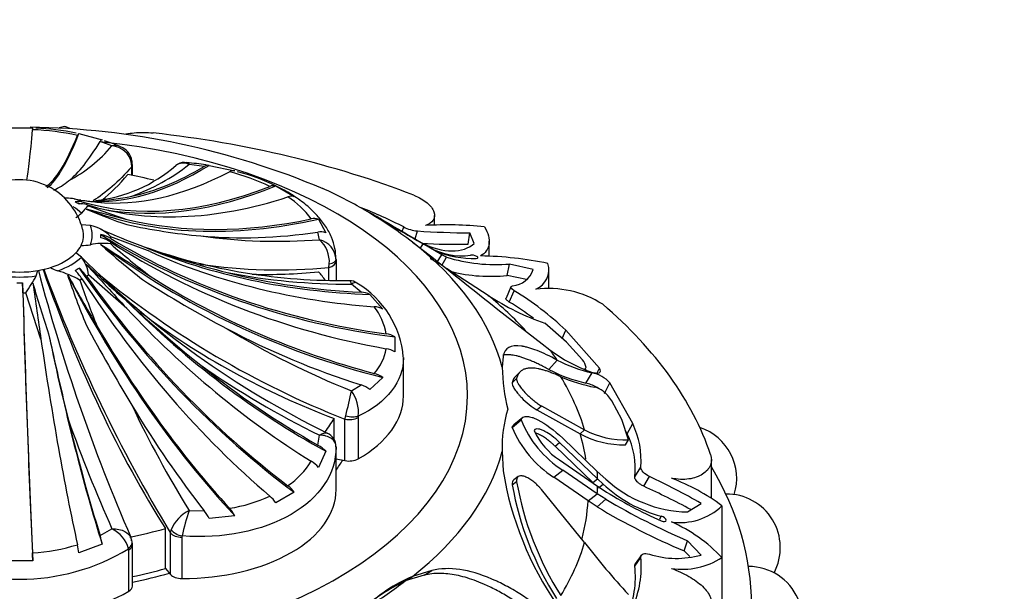
# Model space of a CAD drawing. Units: millimetres. Extents: x 0 to 573, y 0 to 810.
# Drawn here: x 456 to 495, y 203 to 226 of the extents above; entities that cross this region are included whole.
import ezdxf
from ezdxf import colors
from ezdxf.entities.mleader import LeaderData, LeaderLine
from ezdxf.math import Vec2, Vec3

# ---------------------------------------------------------------- set-up
doc = ezdxf.new("R2010")
doc.units = ezdxf.units.MM
doc.layers.add('DV6_Défaut', color=7, linetype='Continuous')
doc.layers.add('Défaut', color=7, linetype='Continuous')

# ---------------------------------------------------------------- blocks, each defined once
blk = doc.blocks.new('_DOT')
at = {"color": 0}
blk.add_line((0, 0), (-1, 0), dxfattribs=at)
at = {"color": 0, "const_width": 0.333}
blk.add_lwpolyline([(-0.1665, 0, 1), (0.1665, 0, 1)], format="xyb", close=True, dxfattribs=at)
blk = doc.blocks.new('SE5')
at = {"layer": 'DV6_Défaut', "color": 7, "linetype": 'Continuous'}
for p, q in [((455.63, 221.607), (456.654, 221.607)), ((458.454, 221.382), (459.366, 221.14)), ((459.748, 220.9), (459.283, 221.072)), ((460.519, 220.083), (460.511, 220.232)), ((460.546, 219.751), (460.546, 220.177)), ((463.354, 220.098), (462.759, 220.18)), ((463.543, 220.141), (464.546, 219.925)), ((460.519, 219.756), (460.519, 220.083)), ((466.148, 219.337), (466.872, 218.919)), ((459.158, 218.708), (458.485, 218.765)), ((472.352, 217.799), (472.352, 218.187)), ((458.905, 217.788), (458.541, 217.82)), ((467.816, 218.037), (468.101, 217.509)), ((467.859, 217.236), (467.796, 217.534)), ((471.094, 217.557), (471.149, 217.733)), ((471.592, 217.265), (471.686, 217.577)), ((473.668, 217.059), (473.733, 217.502)), ((473.907, 217.084), (473.733, 217.502)), ((461.236, 216.769), (459.701, 217.354)), ((471.481, 217.338), (471.963, 217.052)), ((471.497, 217.136), (472.244, 216.564)), ((471.804, 216.901), (471.911, 217.074)), ((472.637, 216.649), (471.911, 217.074)), ((472.531, 216.706), (471.964, 217.054)), ((474.492, 216.58), (474.492, 217.185)), ((458.555, 216.55), (458.336, 216.722)), ((472.281, 216.864), (472.401, 216.797)), ((472.447, 216.341), (472.637, 216.649)), ((472.82, 216.553), (472.637, 216.649)), ((468.225, 216.146), (468.241, 216.294)), ((468.506, 216.418), (468.506, 216.468)), ((468.506, 216.46), (468.506, 216.405)), ((468.506, 216.405), (468.506, 215.644)), ((472.635, 216.225), (472.82, 216.553)), ((475.192, 215.839), (475.29, 216.285)), ((476.207, 216.074), (475.29, 216.285)), ((456.791, 215.818), (456.846, 216.029)), ((468.225, 215.646), (468.225, 216.146)), ((474.449, 215.058), (472.822, 216.105)), ((476.819, 215.31), (476.819, 216.06)), ((460.331, 214.549), (458.832, 215.859)), ((469.482, 215.184), (469.106, 215.498)), ((475.943, 215.677), (475.192, 215.839)), ((456.972, 213.349), (456.388, 215.157)), ((469.832, 215.098), (470.339, 214.52)), ((475.332, 215.396), (475.148, 214.945)), ((475.274, 214.799), (475.463, 215.242)), ((477.509, 213.226), (476.669, 213.967)), ((477.338, 213.377), (477.48, 213.697)), ((478.798, 212.209), (477.48, 213.697)), ((470.804, 213.438), (470.804, 212.847)), ((478.133, 212.54), (477.509, 213.226)), ((471.142, 211.127), (471.142, 212.621)), ((475.034, 212.676), (474.999, 212.249)), ((476.817, 212.167), (477.151, 212.527)), ((475.705, 212.077), (475.53, 211.906)), ((478.275, 212.154), (478.229, 212.206)), ((478.273, 211.627), (478.51, 212.034)), ((478.711, 212.028), (478.798, 212.209)), ((470.339, 211.851), (469.832, 211.376)), ((475.391, 211.647), (475.563, 211.811)), ((479.001, 211.226), (479.207, 211.639)), ((480.098, 210.048), (479.207, 211.639)), ((469.106, 211.334), (469.482, 211.557)), ((479.677, 210.204), (479.28, 210.94)), ((476.354, 210.58), (476.528, 210.738)), ((476.354, 210.58), (478.044, 209.641)), ((476.528, 210.738), (478.22, 209.801)), ((468.431, 209.41), (468.431, 210.248)), ((468.853, 210.217), (468.883, 210.354)), ((468.853, 208.6), (468.853, 210.217)), ((469.374, 210.339), (469.368, 210.285)), ((469.368, 210.285), (469.368, 208.668)), ((475.386, 209.9), (475.736, 210.192)), ((475.804, 210.289), (475.453, 209.993)), ((479.936, 209.413), (479.677, 210.204)), ((478.044, 209.641), (478.22, 209.801)), ((479.884, 209.65), (479.824, 209.757)), ((479.884, 209.65), (480.098, 210.048)), ((467.796, 209.207), (467.859, 209.596)), ((477.364, 209.473), (478.713, 208.179)), ((479.82, 209.219), (479.936, 209.413)), ((468.101, 208.964), (467.816, 208.334)), ((468.506, 209.07), (468.506, 209.119)), ((468.506, 207.466), (468.506, 209.083)), ((474.997, 208.955), (475.032, 208.196)), ((477.063, 209.164), (477.24, 209.311)), ((478.546, 207.738), (477.063, 209.164)), ((478.725, 207.882), (477.24, 209.311)), ((468.506, 208.669), (468.853, 208.6)), ((477.24, 208.624), (478.725, 207.604)), ((483.175, 207.126), (483.175, 208.638)), ((477.01, 207.95), (477.364, 208.227)), ((478.713, 207.306), (477.364, 208.227)), ((478.713, 208.179), (479.045, 207.876)), ((480.178, 207.963), (480.415, 208.339)), ((475.621, 207.975), (475.448, 207.845)), ((478.355, 207.029), (477.01, 207.95)), ((478.546, 207.738), (478.725, 207.882)), ((478.94, 207.681), (478.725, 207.882)), ((480.532, 207.595), (480.752, 207.974)), ((475.391, 207.649), (475.563, 207.777)), ((478.22, 205.4), (476.528, 207.477)), ((478.725, 207.604), (478.941, 207.457)), ((478.768, 207.533), (478.94, 207.681)), ((466.872, 207.366), (466.148, 206.948)), ((478.355, 207.029), (478.713, 207.306)), ((478.708, 206.792), (478.355, 207.029)), ((478.708, 206.792), (479.046, 207.087)), ((479.046, 207.087), (478.713, 207.306)), ((462.759, 206.651), (463.354, 206.642)), ((482.244, 206.593), (482.768, 206.928)), ((483.586, 206.83), (483.586, 204.809)), ((464.546, 206.446), (463.543, 206.332)), ((481.155, 206.31), (481.216, 206.424)), ((459.283, 205.669), (459.748, 205.931)), ((461.84, 204.383), (461.84, 205.947)), ((462.036, 205.768), (462.062, 205.891)), ((462.036, 204.151), (462.036, 205.768)), ((462.491, 205.656), (462.483, 205.606)), ((462.483, 205.606), (462.483, 203.988)), ((459.366, 205.333), (458.454, 204.989)), ((460.401, 205.108), (460.396, 205.155)), ((460.401, 203.491), (460.401, 205.108)), ((460.546, 203.694), (460.546, 205.311)), ((482.109, 205.074), (482.244, 205.464)), ((482.768, 204.908), (482.244, 205.464)), ((480.178, 204.475), (480.415, 204.817)), ((480.432, 204.897), (480.197, 204.559)), ((482.332, 204.851), (482.109, 205.074)), ((483.586, 204.809), (483.586, 201.951)), ((456.654, 204.678), (455.63, 204.678)), ((461.84, 204.383), (462.036, 204.151)), ((471.954, 204.126), (471.207, 203.896)), ((471.207, 203.896), (471.487, 204.07)), ((472.245, 204.307), (471.487, 204.07)), ((471.954, 204.126), (472.245, 204.307))]:
    blk.add_line(p, q, dxfattribs=at)
for centre, radius, start, end in [((459.018, 216.659), 5.13, 102.6788, 105.1169), ((456.842, 218.53), 3.306, 67.9029, 71.4717), ((456.137, 191.291), 30.346, 66.9889, 89.2292), ((456.193, 211.025), 10.521, 77.8963, 87.5491), ((456.288, 211.289), 10.322, 78.5115, 87.3381), ((455.173, 224.841), 6.039, 298.4504, 319.2584), ((458.404, 217.437), 3.814, 63.9879, 73.9309), ((459.873, 220.391), 0.524, 66.7091, 103.7694), ((459.696, 220.071), 0.831, 11.1894, 86.3881), ((459.866, 220.234), 0.663, 7.209, 70.8307), ((458.519, 224.398), 5.659, 275.9989, 311.1666), ((457.958, 226.204), 7.703, 289.4415, 308.55), ((460.101, 220.24), 0.44, 351.9712, 15.184), ((462.538, 219.742), 0.491, 63.2222, 126.3697), ((462.573, 219.797), 0.461, 77.5041, 122.7527), ((453.106, 142.752), 78.093, 82.40648, 82.96236), ((463.502, 219.884), 0.26, 80.8881, 124.6421), ((464.491, 219.642), 0.289, 78.9636, 120.5615), ((462.282, 211.762), 8.386, 64.294, 75.7661), ((462.793, 212.555), 7.567, 63.4903, 75.7973), ((456.137, 217.05), 2.53, 60.7467, 166.5785), ((456.478, 221.451), 2.481, 293.6066, 309.3277), ((466.062, 218.992), 0.356, 76.0492, 113.6138), ((456.059, 216.981), 2.629, 14.7644, 59.9994), ((460.015, 201.759), 19.211, 59.9796, 65.4819), ((458.002, 217.571), 1.288, 67.945, 94.2707), ((458.609, 220.289), 1.496, 256.7947, 267.203), ((463.841, 259.628), 41.187, 262.5971, 263.471), ((460.375, 216.795), 2.347, 131.0808, 140.8453), ((466.13, 236.688), 19.537, 248.0681, 252.7343), ((458.696, 227.611), 8.861, 272.6546, 281.8938), ((466.765, 218.529), 0.405, 74.6563, 109.9089), ((464.72, 215.99), 3.487, 36.1733, 56.8516), ((457.839, 218.964), 0.992, 300.0605, 316.148), ((480.529, 300.773), 85.171, 255.17678, 256.28159), ((465.668, 234.215), 17.234, 246.2933, 251.9653), ((463.182, 202.338), 17.334, 62.6397, 68.6912), ((458.723, 200.135), 21.266, 53.0797, 59.1526), ((465.322, 209.735), 9.664, 59.246, 62.3087), ((505.558, 276.971), 68.701, 238.82643, 240.67524), ((458.622, 216.323), 1.492, 43.6632, 79.0428), ((465.355, 240.811), 23.525, 257.6729, 264.7928), ((467.656, 217.535), 0.528, 72.3859, 103.2784), ((467.575, 213.012), 5.705, 60.7918, 61.9291), ((518.962, 300.566), 95.82, 239.51868, 240.29513), ((472.814, 203.223), 14.592, 84.113, 93.2131), ((469.105, 239.284), 23.749, 245.6179, 249.8893), ((458.255, 217.375), 1.058, 356.5387, 3.4613), ((467.9, 216.917), 0.625, 71.2321, 99.6337), ((471.84, 219.111), 1.542, 243.3516, 264.2354), ((473.921, 250.89), 33.388, 266.1602, 269.6763), ((458.526, 219.274), 2.266, 270.385, 279.6413), ((459.394, 214.68), 2.41, 82.6882, 101.7081), ((564.951, 378.749), 193.146, 236.83897, 237.52223), ((479.042, 238.827), 29.386, 227.7948, 231.9729), ((481, 241.475), 32.392, 228.8871, 232.3996), ((466.22, 238.743), 21.57, 262.0062, 274.3579), ((467.658, 216.41), 0.85, 3.3663, 76.3399), ((467.094, 216.377), 1.15, 355.8349, 48.3018), ((473.262, 243.777), 26.721, 266.9868, 270.8703), ((472.72, 249.047), 34.16, 249.8257, 255.6334), ((468.669, 238.512), 22.873, 250.4428, 270.8981), ((473.396, 219.095), 2.488, 239.2916, 278.435), ((473.869, 220.333), 3.828, 247.4476, 271.7043), ((483.88, 241.789), 35.75, 224.8444, 243.9214), ((457.546, 215.744), 1.292, 5.1218, 38.6526), ((642.805, 384.229), 249.175, 222.37909, 222.91928), ((495.075, 254.798), 52.954, 226.6729, 228.999), ((466.26, 236.684), 20.631, 261.4259, 275.4656), ((643.968, 430.173), 274.077, 231.20349, 232.43057), ((474.737, 222.711), 6.449, 252.7107, 274.9216), ((473.922, 202.459), 14.143, 78.3163, 89.0609), ((476.001, 216.063), 0.822, 292.1131, 17.4128), ((527.05, 234.513), 72.57, 194.75152, 203.47691), ((513.11, 236.645), 59.683, 200.15273, 211.1553), ((458.095, 217.51), 1.558, 241.0316, 252.9125), ((456.412, 211.984), 4.219, 60.5755, 73.1184), ((482.072, 243.639), 35.941, 230.558, 248.4205), ((468.965, 240.038), 24.54, 258.9091, 270.3287), ((474.533, 222.074), 6.27, 256.0429, 276.0338), ((475.324, 216.352), 0.925, 274.854, 342.5005), ((456.142, 221.034), 5.489, 268.845, 271.155), ((446.89, 221.395), 11.363, 326.7019, 330.6078), ((1488.192, 363.317), 1042.068, 188.153062, 188.274384), ((496.361, 226.841), 41.283, 195.8974, 198.7636), ((737.009, 375.556), 321.47, 209.78699, 210.19553), ((497.269, 229.352), 41.512, 198.9705, 201.8354), ((499.433, 230.049), 43.402, 199.3632, 201.884), ((485.788, 254.517), 46.107, 237.3891, 242.1441), ((469.07, 215.246), 0.382, 48.9279, 96.5823), ((467.417, 212.332), 3.73, 4.7509, 59.2727), ((469.45, 214.302), 0.882, 64.393, 87.9713), ((469.337, 205.156), 11.801, 46.3688, 58.7261), ((476.792, 211.346), 3.985, 57.6101, 96.9331), ((496.344, 253.369), 52.742, 226.9389, 231.0948), ((480.165, 223.888), 10.519, 237.0809, 250.5872), ((469.415, 205.004), 11.413, 53.3679, 59.1133), ((469.941, 213.753), 0.865, 62.5899, 86.2469), ((468.055, 213.117), 2.453, 10.2522, 37.6562), ((600.376, 244.68), 146.449, 192.26817, 193.62709), ((522.207, 247.905), 72.001, 208.17173, 211.04959), ((481.23, 241.793), 32.784, 238.794, 248.295), ((470.355, 212.68), 0.881, 59.3872, 82.5787), ((468.555, 213.313), 1.943, 317.9069, 350.0145), ((470.314, 212.074), 0.915, 57.6435, 80.2447), ((480.294, 217.391), 5.627, 232.3547, 251.2995), ((479.792, 217.686), 5.796, 242.8885, 257.2173), ((477.755, 212.178), 0.523, 6.8078, 43.7766), ((483.051, 240.717), 34.632, 235.0661, 243.9797), ((482.778, 212.424), 7.78, 181.2918, 193.5085), ((479.627, 217.513), 6.04, 242.2749, 257.0422), ((478.253, 210.768), 1.292, 42.3792, 78.5495), ((469.737, 211.007), 1.037, 54.4973, 75.4456), ((479.779, 217.615), 6.254, 246.5079, 259.3613), ((455.006, 214.025), 14.354, 345.181, 349.1927), ((467.99, 210.499), 1.393, 353.3937, 36.7982), ((469.135, 210.46), 1.15, 52.7553, 72.4899), ((478.444, 210.704), 0.786, 50.9139, 76.7594), ((477.91, 210.03), 1.646, 33.6028, 51.2679), ((500.654, 229.906), 44.461, 205.4956, 211.5358), ((480.187, 209.117), 5.193, 163.3262, 181.7856), ((514.96, 230.482), 60.424, 199.63681, 203.97364), ((479.618, 211.753), 4.184, 201.9092, 237.4075), ((479.382, 211.577), 4.334, 202.7659, 236.8116), ((478.714, 210.897), 2.709, 204.305, 237.0309), ((479.803, 212.811), 3.401, 242.2709, 272.2524), ((477.109, 208.608), 3.318, 355.344, 25.7148), ((482.063, 207.899), 2.1, 342.6527, 71.7047), ((467.96, 209.172), 0.535, 356.1244, 68.0612), ((479.734, 212.803), 3.585, 241.8772, 271.3804), ((477.1, 208.295), 3.096, 353.8523, 25.9473), ((467.163, 208.096), 1.278, 42.7479, 60.3227), ((464.836, 210.228), 3.163, 304.482, 328.5634), ((466.891, 207.554), 1.209, 40.1558, 57.8551), ((487.673, 210.261), 12.808, 189.2776, 214.7647), ((482.344, 211.473), 4.88, 227.4668, 268.8188), ((469.468, 183.762), 26.713, 60.1382, 65.0114), ((478.822, 200.465), 7.951, 53.1863, 69.4446), ((465.906, 206.68), 1.185, 35.3963, 52.5271), ((487.516, 209.813), 12.317, 190.12, 212.4008), ((487.852, 209.967), 12.483, 190.1066, 212.1678), ((482.636, 211.682), 5.447, 227.2689, 254.8855), ((488.413, 222.476), 17.757, 237.7609, 246.088), ((468.031, 179.964), 30.327, 61.7807, 65.6568), ((463.389, 212.737), 6.077, 279.0343, 294.5991), ((465.117, 206.285), 1.225, 32.7363, 49.0978), ((494.292, 233.166), 30.209, 239.6884, 246.4949), ((483.768, 205.194), 2.1, 332.0998, 90.7472), ((463.454, 205.314), 1.507, 117.4709, 157.4718), ((472.264, 203.556), 9.996, 161.9659, 167.8735), ((462.042, 205.629), 1.657, 25.0862, 37.6777), ((463.281, 205.778), 1.431, 27.8413, 42.0166), ((492.119, 229.116), 26.042, 239.005, 247.3956), ((481.951, 208.552), 2.375, 261.8305, 313.508), ((459.22, 204.832), 1.219, 15.3615, 64.3233), ((479.163, 200.636), 6.082, 43.334, 66.2325), ((456.159, 204.724), 3.264, 10.7552, 16.8283), ((456.142, 212.13), 8.169, 238.621, 301.379), ((456.2, 212.388), 7.409, 273.4256, 287.2652), ((454.299, 204.444), 4.191, 7.4745, 11.9763), ((460.024, 205.314), 0.523, 355.7542, 11.5289), ((499.58, 221.695), 26.866, 217.3396, 223.0144), ((439.078, 204.184), 17.583, 1.6085, 2.6368), ((476.514, 204.45), 3.918, 336.1433, 5.3644), ((481.813, 208.39), 3.611, 252.9082, 285.3362), ((482.043, 207.198), 2.844, 261.3226, 302.8625), ((476.461, 204.044), 3.742, 336.162, 6.6198), ((484.633, 202.36), 2.1, 316.7406, 90.2478), ((473.701, 198.76), 5.753, 112.6326, 135.0871), ((474.607, 196.854), 7.82, 115.7761, 127.0632)]:
    blk.add_arc(centre, radius, start, end, dxfattribs=at)
for centre, major_axis, ratio, start_param, end_param in [((456.811, 244.859), (0.516, 25.609), 0.028495, 3.299046, 3.567905), ((459.222, 244.722), (-2.398, -25.501), 0.131246, 0.098247, 0.420347), ((459.222, 244.722), (2.406, 25.587), 0.131246, 3.257907, 3.576344), ((456.142, 205.82), (27.5, 0), 0.57735, 0.976436, 1.379758), ((456.142, 211.127), (17.5, 0), 0.57735, 1.779312, 6.283185), ((460.534, 244.571), (-3.45, -25.38), 0.187141, 0.191444, 0.413631), ((456.142, 211.127), (17.5, 0), 0.57735, 0, 1.390509), ((466.224, 243.21), (-8.647, -24.202), 0.429652, 0.112503, 0.494089), ((460.041, 220.23), (-0.492, -0.088), 0.431399, 2.75344, 3.142151), ((460.046, 220.177), (-0.5, 0), 0.57735, 2.80998, 3.148957), ((466.224, 243.21), (-8.618, -24.12), 0.429652, 0.256872, 0.479059), ((467.336, 242.781), (-9.831, -23.652), 0.477038, 0.138526, 0.515402), ((461.89, 241.067), (4.566, 22.968), 0.265825, 3.444425, 3.583541), ((456.142, 212.691), (12.997, 0), 0.57735, 1.155649, 1.239184), ((469.209, 241.894), (-12.183, -22.629), 0.556849, 0.179061, 0.592984), ((469.209, 241.894), (-12.142, -22.553), 0.556849, 0.114077, 0.579089), ((458.078, 217.634), (0.568, 1.055), 0.556849, 0.114077, 0.48757), ((469.209, 241.894), (-12.183, -22.629), 0.556849, 0.097072, 0.114773), ((456.142, 217.375), (3.17, 0), 0.57735, 0.750492, 0.820305), ((458.218, 217.553), (0.63, 1.018), 0.597148, 0.149005, 0.522498), ((456.142, 217.212), (3.567, 0), 0.57735, 0.820305, 0.854289), ((470.154, 241.348), (-13.483, -21.778), 0.597148, 0.149005, 0.614017), ((456.142, 217.212), (3.567, 0), 0.57735, 0.716508, 0.750492), ((456.142, 217.414), (2.838, 0), 0.57735, 0.554896, 0.743646), ((471.691, 240.267), (-16.079, -20.049), 0.662647, 0.210252, 0.693339), ((456.142, 217.414), (-2.838, 0), 0.57735, 2.91109, 3.372095), ((471.691, 240.267), (-16.025, -19.982), 0.662647, 0.302058, 0.678934), ((456.142, 217.414), (-2.5, 0), 0.57735, 2.856215, 3.300445), ((458.979, 216.493), (1.196, 0.072), 0.815999, 0.867014, 1.240508), ((475.29, 234.19), (-25.653, -1.552), 0.815999, 0.850009, 1.345921), ((472.434, 239.625), (-17.473, -18.728), 0.69431, 0.494221, 0.716408), ((475.052, 232.026), (24.735, -6.977), 0.805879, 4.265916, 4.749003), ((458.979, 216.379), (1.196, -0.072), 0.815999, 0.965645, 1.339138), ((456.142, 217.212), (3.567, 0), 0.57735, 0.034907, 0.068891), ((456.142, 217.212), (3.567, 0), 0.57735, 6.214295, 6.248279), ((475.29, 234.19), (-25.567, -1.546), 0.815999, 0.867014, 1.332026), ((475.29, 233.418), (-25.567, 1.546), 0.815999, 0.965645, 1.430657), ((456.142, 210.607), (19.07, 0), 0.57735, 0.149692, 0.634811), ((456.142, 217.414), (2.5, 0), 0.57735, 5.212409, 5.783165), ((456.142, 217.414), (2.5, 0), 0.57735, 5.783165, 5.997808), ((474.792, 236.339), (-23.797, -9.705), 0.794761, 0.670483, 1.057751), ((475.052, 235.582), (-24.652, -6.954), 0.805879, 0.769078, 1.145954), ((456.142, 207.743), (22.584, 0), 0.57735, 0.751934, 0.75849), ((456.142, 217.414), (2.838, 0), 0.57735, 5.267285, 5.72829), ((468.006, 216.406), (0.5, 0), 0.57735, 5.166175, 6.279324), ((468.006, 216.461), (0.5, 0), 0.377624, 5.200456, 6.280912), ((456.142, 217.414), (2.5, 0), 0.57735, 4.427011, 4.997767), ((456.142, 217.414), (2.5, 0), 0.57735, 4.997767, 5.212409), ((463.881, 222.269), (6.347, -22.541), 0.357929, 4.889116, 5.416414), ((456.142, 217.375), (3.17, 0), 0.57735, -0.820305, -0.750492), ((458.078, 215.237), (-0.568, 1.055), 0.556849, 4.860175, 5.233669), ((458.218, 215.318), (-0.63, 1.018), 0.597148, 4.825247, 5.198741), ((470.154, 226.26), (13.529, -21.851), 0.597148, 4.808242, 5.304154), ((474.792, 236.339), (-23.717, -9.673), 0.794761, 0.820534, 1.04272), ((472.009, 235.898), (-17.889, -15.112), 0.733862, 0.687983, 0.815661), ((456.142, 212.691), (12.997, 0), 0.57735, 0.405604, 0.453786), ((456.142, 217.414), (2.838, 0), 0.57735, 4.481886, 4.942891), ((456.241, 214.798), (-0.024, 1.197), 0.028495, -1.270234, -0.89674), ((456.811, 222.749), (0.518, -25.695), 0.028495, -1.287239, -0.791327), ((467.336, 224.827), (9.864, -23.732), 0.477038, 4.896468, 5.379555), ((456.142, 217.212), (3.567, 0), 0.57735, -0.854289, -0.820305), ((469.209, 225.714), (12.142, -22.553), 0.556849, 4.860175, 5.325187), ((456.142, 217.212), (3.567, 0), 0.57735, -0.750492, -0.716508), ((470.154, 226.26), (13.483, -21.778), 0.597148, 4.825247, 5.290259), ((475.052, 232.026), (24.652, -6.954), 0.805879, 4.357722, 4.734598), ((456.142, 217.212), (3.567, 0), 0.57735, 4.747296, 4.78128), ((456.811, 222.749), (0.516, -25.609), 0.028495, -1.270234, -0.805222), ((472.434, 227.983), (17.532, -18.791), 0.69431, 4.765293, 5.152561), ((456.142, 207.6), (22.405, 0), 0.57735, 0.489838, 0.614455), ((456.142, 205.82), (27.5, 0), 0.57735, 0.191038, 0.59436), ((471.691, 227.341), (16.025, -19.982), 0.662647, 4.824742, 5.201618), ((472.834, 228.112), (20.113, -11.995), 0.772013, 4.571871, 4.943701), ((460.534, 223.037), (3.462, -25.466), 0.187141, -1.215116, -0.827848), ((467.336, 224.827), (9.831, -23.652), 0.477038, 4.988275, 5.365151), ((474.792, 231.269), (23.717, -9.673), 0.794761, 4.589031, 4.811218), ((459.222, 222.886), (2.398, -25.501), 0.131246, -1.199856, -0.82298), ((456.142, 207.743), (22.584, 0), 0.57735, 0.375719, 0.409652), ((472.434, 227.983), (17.473, -18.728), 0.69431, 4.915344, 5.137531), ((456.142, 207.6), (22.405, 0), 0.57735, 0.170944, 0.337149), ((465.142, 211.127), (-6, 0), 0.57735, 2.352333, 3.141593), ((466.224, 224.398), (8.618, -24.12), 0.429652, -1.130493, -0.908306), ((460.534, 223.037), (3.45, -25.38), 0.187141, -1.065065, -0.842879), ((456.142, 212.691), (12.997, 0), 0.57735, -0.40624, -0.331613), ((469.016, 210.49), (-0.5, 0), 0.57735, 1.239184, 2.352333), ((469.021, 210.544), (-0.492, 0.089), 0.432073, 1.36424, 2.444696), ((456.142, 207.458), (22.225, 0), 0.57735, 0.093481, 0.170944), ((456.142, 210.607), (19.07, 0), 0.57735, 5.647479, 6.132598), ((456.142, 211.127), (13.35, 0), 0.57735, -0.38676, -0.331613), ((469.016, 208.873), (0.5, 0), 0.57735, 4.380776, 5.493925), ((456.142, 202.962), (28.6, 0), 0.57735, 2.809058, 6.283185), ((456.142, 207.743), (22.584, 0), 0.57735, 0.010674, 0.033465), ((456.142, 202.962), (28.6, 0), 0.57735, 0, 0.332535), ((462.506, 207.453), (-6, 0), 0.57735, 1.566935, 3.145454), ((456.142, 207.743), (22.584, 0), 0.57735, 6.249721, 6.272513), ((456.142, 207.458), (22.225, 0), 0.57735, 6.134225, 6.249721), ((456.142, 212.691), (12.997, 0), 0.57735, -1.232893, -1.117011), ((462.492, 205.945), (-0.481, 0.137), 0.562852, 0.646547, 1.727003), ((460.041, 205.359), (-0.488, -0.111), 0.693352, 2.215729, 3.296184), ((462.485, 205.894), (-0.5, 0), 0.57735, 0.453786, 1.566935), ((460.046, 205.311), (-0.5, 0), 0.57735, 2.360056, 3.140906), ((456.142, 207.6), (22.405, 0), 0.57735, 5.946037, 6.112242), ((456.142, 211.127), (12.997, 0), 0.57735, -1.225089, -1.117011), ((456.142, 211.127), (13.35, 0), 0.57735, -1.234606, -1.117011), ((462.485, 204.277), (-0.5, 0), 0.57735, 0.453786, 1.566935), ((460.046, 203.694), (-0.5, 0), 0.57735, 2.360056, 3.141593), ((456.142, 210.314), (18.722, 0), 0.57735, -0.757351, -0.635706), ((456.142, 205.931), (6, 0), 0.57735, 3.923129, 5.501649)]:
    blk.add_ellipse(centre, major_axis=major_axis, ratio=ratio, start_param=start_param, end_param=end_param, dxfattribs=at)
for points in [[(456.654, 221.607), (456.651, 221.612), (456.647, 221.588), (456.643, 221.536)], [(458.454, 221.382), (458.438, 221.387), (458.419, 221.363), (458.399, 221.312)], [(459.366, 221.14), (459.341, 221.146), (459.313, 221.122), (459.283, 221.072)], [(462.674, 220.257), (462.704, 220.254), (462.733, 220.228), (462.759, 220.18)], [(460.519, 220.083), (459.999, 219.498), (459.497, 219.059), (459.014, 218.76)], [(469.753, 218.328), (469.744, 218.332), (469.74, 218.334), (469.739, 218.333)], [(471.854, 217.111), (472.706, 216.693), (473.463, 216.71), (473.907, 217.084)], [(469.106, 215.498), (469.089, 215.584), (469.062, 215.633), (469.029, 215.634)], [(469.323, 215.54), (469.274, 215.574), (469.197, 215.559), (469.106, 215.498)], [(475.463, 215.242), (475.302, 215.343), (475.291, 215.414), (475.403, 215.431)], [(475.53, 211.907), (475.464, 211.843), (475.418, 211.757), (475.391, 211.647)], [(480.752, 207.974), (480.563, 208.067), (480.404, 208.231), (480.415, 208.339)], [(475.448, 207.845), (475.399, 207.809), (475.38, 207.744), (475.391, 207.649)], [(460.516, 205.467), (460.509, 205.54), (460.497, 205.583), (460.481, 205.598)], [(480.415, 204.817), (480.404, 204.959), (480.562, 204.995), (480.752, 204.939)]]:
    blk.add_open_spline(points, degree=3, dxfattribs=at)
for points, knots in [([(460.295, 221.37), (460.399, 221.389), (460.508, 221.404), (460.865, 221.437), (461.115, 221.436), (461.364, 221.408)], [0, 0, 0, 0, 0.311395, 0.311395, 1, 1, 1, 1]), ([(468.503, 216.47), (468.496, 216.627), (468.479, 216.901), (468.333, 217.348), (468.101, 217.777), (467.773, 218.198), (467.351, 218.598), (466.843, 218.962), (466.428, 219.212), (466.199, 219.313), (466.17, 219.326)], [0, 0, 0, 0, 0.122924, 0.25334, 0.387663, 0.530522, 0.678733, 0.829709, 0.981588, 1, 1, 1, 1]), ([(471.542, 218.974), (471.751, 218.892), (471.926, 218.792), (472.129, 218.621), (472.186, 218.563), (472.275, 218.443), (472.308, 218.382), (472.368, 218.204), (472.358, 218.091), (472.242, 217.907), (472.137, 217.836), (471.996, 217.792)], [0, 0, 0, 0, 0.25, 0.25, 0.375, 0.375, 0.5, 0.5, 0.75, 0.75, 1, 1, 1, 1]), ([(469.996, 218.19), (469.931, 218.228), (469.878, 218.259), (469.826, 218.288), (469.815, 218.294), (469.805, 218.3)], [0, 0, 0, 0, 0.7734563, 0.7734563, 1, 1, 1, 1]), ([(474.311, 217.738), (474.384, 217.621), (474.434, 217.504), (474.493, 217.277), (474.499, 217.168), (474.47, 216.968), (474.434, 216.876), (474.322, 216.717), (474.246, 216.651), (474.153, 216.6)], [0, 0, 0, 0, 0.25, 0.25, 0.5, 0.5, 0.75, 0.75, 1, 1, 1, 1]), ([(473.983, 216.506), (474.059, 216.504), (474.077, 216.54), (473.932, 216.624), (473.814, 216.645), (473.761, 216.634)], [0, 0, 0, 0, 0.5, 0.5, 1, 1, 1, 1]), ([(472.554, 216.277), (472.53, 216.293), (472.481, 216.323), (472.414, 216.363), (472.351, 216.4), (472.274, 216.443), (472.218, 216.473), (472.185, 216.489), (472.18, 216.492)], [0, 0, 0, 0, 0.1547259, 0.3084833, 0.4623568, 0.6174053, 0.9327536, 1, 1, 1, 1]), ([(475.274, 214.799), (475.259, 214.808), (475.23, 214.827), (475.195, 214.854), (475.169, 214.88), (475.152, 214.904), (475.144, 214.926), (475.145, 214.939), (475.147, 214.946)], [0, 0, 0, 0, 0.162076, 0.318041, 0.4736, 0.634487, 0.805892, 1, 1, 1, 1]), ([(477.151, 212.527), (476.855, 212.685), (476.593, 212.809), (476.246, 212.945), (476.137, 212.982), (475.986, 213.026), (475.938, 213.038), (475.867, 213.054), (475.844, 213.059), (475.811, 213.065), (475.799, 213.067), (475.777, 213.071), (475.769, 213.072), (475.325, 213.14), (475.092, 213.014), (475.034, 212.676)], [0, 0, 0, 0, 0.25, 0.25, 0.375, 0.375, 0.4375, 0.4375, 0.46875, 0.46875, 0.484375, 0.484375, 0.5, 0.5, 1, 1, 1, 1]), ([(471.142, 212.637), (471.142, 212.631), (471.142, 212.626), (471.142, 211.713), (470.49, 210.855), (469.374, 210.339)], [0, 0, 0, 0, 0.005804, 0.005804, 1, 1, 1, 1]), ([(476.817, 212.167), (476.753, 212.201), (476.626, 212.268), (476.444, 212.359), (476.27, 212.439), (476.107, 212.511), (475.952, 212.572), (475.806, 212.624), (475.669, 212.666), (475.54, 212.699), (475.398, 212.727), (475.247, 212.743), (475.117, 212.739), (475.046, 212.726), (475.022, 212.72)], [0, 0, 0, 0, 0.086767, 0.171535, 0.254392, 0.33543, 0.414744, 0.492433, 0.568603, 0.643361, 0.716823, 0.830614, 0.939527, 1, 1, 1, 1]), ([(477.286, 211.879), (477.228, 211.905), (477.116, 211.957), (476.955, 212.023), (476.802, 212.08), (476.659, 212.127), (476.524, 212.164), (476.398, 212.192), (476.28, 212.21), (476.149, 212.22), (476.012, 212.215), (475.876, 212.186), (475.764, 212.131), (475.674, 212.051), (475.605, 211.948), (475.577, 211.856), (475.563, 211.811)], [0, 0, 0, 0, 0.066766, 0.132023, 0.19585, 0.25833, 0.31955, 0.379601, 0.438582, 0.496595, 0.587229, 0.674342, 0.7585, 0.840346, 0.92059, 1, 1, 1, 1]), ([(478.252, 212.206), (478.255, 212.208), (478.269, 212.216), (478.272, 212.229), (478.275, 212.24)], [0, 0, 0, 0, 0.206533, 1, 1, 1, 1]), ([(478.49, 212.062), (478.556, 212.04), (478.615, 212.027), (478.714, 212.019), (478.752, 212.022), (478.857, 212.066), (478.862, 212.126), (478.798, 212.209)], [0, 0, 0, 0, 0.25, 0.25, 0.5, 0.5, 1, 1, 1, 1]), ([(475.391, 211.647), (475.384, 211.62), (475.388, 211.586), (475.412, 211.522), (475.422, 211.499), (475.449, 211.448), (475.468, 211.417), (475.517, 211.341), (475.556, 211.289), (475.622, 211.208), (475.645, 211.18), (475.696, 211.124), (475.726, 211.091), (475.941, 210.869), (476.17, 210.686), (476.354, 210.58)], [0, 0, 0, 0, 0.125, 0.125, 0.1875, 0.1875, 0.25, 0.25, 0.375, 0.375, 0.4375, 0.4375, 0.5, 0.5, 1, 1, 1, 1]), ([(475.563, 211.811), (475.562, 211.801), (475.559, 211.783), (475.563, 211.747), (475.576, 211.707), (475.595, 211.66), (475.623, 211.609), (475.676, 211.522), (475.774, 211.389), (475.919, 211.228), (476.075, 211.076), (476.23, 210.944), (476.385, 210.826), (476.48, 210.767), (476.528, 210.738)], [0, 0, 0, 0, 0.043114, 0.084497, 0.125116, 0.16599, 0.208119, 0.252418, 0.371266, 0.502371, 0.623426, 0.750846, 0.875489, 1, 1, 1, 1]), ([(478.805, 211.401), (478.804, 211.401), (478.785, 211.413), (478.746, 211.437), (478.637, 211.496), (478.467, 211.573), (478.338, 211.609), (478.273, 211.627)], [0, 0, 0, 0, 0.001449, 0.111332, 0.228038, 0.604998, 1, 1, 1, 1]), ([(475.736, 210.192), (475.752, 210.241), (475.781, 210.277), (475.843, 210.311), (475.866, 210.319), (475.92, 210.328), (475.955, 210.329), (476.039, 210.324), (476.101, 210.311), (476.204, 210.278), (476.241, 210.264), (476.316, 210.232), (476.36, 210.211), (476.695, 210.041), (477.017, 209.805), (477.364, 209.473)], [0, 0, 0, 0, 0.125, 0.125, 0.1875, 0.1875, 0.25, 0.25, 0.375, 0.375, 0.4375, 0.4375, 0.5, 0.5, 1, 1, 1, 1]), ([(475.386, 209.9), (475.391, 209.913), (475.402, 209.939), (475.425, 209.97), (475.444, 209.987), (475.454, 209.994)], [0, 0, 0, 0, 0.338715, 0.677818, 1, 1, 1, 1]), ([(477.24, 209.311), (477.138, 209.408), (477.04, 209.493), (476.849, 209.636), (476.763, 209.692), (476.617, 209.769), (476.571, 209.789), (476.487, 209.82), (476.455, 209.829), (476.332, 209.846), (476.276, 209.829), (476.245, 209.782)], [0, 0, 0, 0, 0.25, 0.25, 0.5, 0.5, 0.625, 0.625, 0.75, 0.75, 1, 1, 1, 1]), ([(467.859, 209.596), (467.975, 209.673), (468.08, 209.705), (468.154, 209.679), (468.158, 209.678), (468.162, 209.676)], [0, 0, 0, 0, 0.9403126, 0.9403126, 1, 1, 1, 1]), ([(468.506, 209.129), (468.506, 209.264), (468.439, 209.383), (468.203, 209.549), (468.037, 209.594), (467.859, 209.596)], [0, 0, 0, 0, 0.5, 0.5, 1, 1, 1, 1]), ([(477.063, 209.164), (477.034, 209.191), (476.978, 209.244), (476.893, 209.318), (476.809, 209.386), (476.727, 209.448), (476.646, 209.503), (476.567, 209.553), (476.467, 209.609), (476.373, 209.652), (476.309, 209.673), (476.289, 209.678)], [0, 0, 0, 0, 0.107146, 0.211908, 0.314855, 0.41657, 0.517646, 0.618673, 0.720227, 0.905341, 1, 1, 1, 1]), ([(468.506, 209.129), (468.51, 208.095), (467.86, 207.138), (465.637, 205.855), (464.065, 205.529), (462.491, 205.656)], [0, 0, 0, 0, 0.5, 0.5, 1, 1, 1, 1]), ([(483.142, 208.834), (483.19, 208.691), (483.187, 208.55), (483.106, 208.35), (483.067, 208.287), (482.965, 208.17), (482.902, 208.116), (482.685, 207.976), (482.498, 207.91), (482.082, 207.854), (481.85, 207.863), (481.614, 207.909)], [0, 0, 0, 0, 0.25, 0.25, 0.375, 0.375, 0.5, 0.5, 0.75, 0.75, 1, 1, 1, 1]), ([(476.528, 207.477), (476.505, 207.504), (476.457, 207.557), (476.383, 207.631), (476.308, 207.701), (476.204, 207.787), (476.075, 207.881), (475.919, 207.965), (475.774, 208.012), (475.663, 208.005), (475.593, 207.958), (475.558, 207.883), (475.561, 207.812), (475.563, 207.777)], [0, 0, 0, 0, 0.062521, 0.124651, 0.186828, 0.249479, 0.376905, 0.498065, 0.629175, 0.748129, 0.834375, 0.91566, 1, 1, 1, 1]), ([(480.532, 207.595), (480.512, 207.605), (480.472, 207.625), (480.416, 207.659), (480.364, 207.695), (480.317, 207.734), (480.265, 207.783), (480.214, 207.843), (480.178, 207.91), (480.178, 207.946), (480.178, 207.963)], [0, 0, 0, 0, 0.108693, 0.212326, 0.312573, 0.411276, 0.510356, 0.680261, 0.838148, 1, 1, 1, 1]), ([(481.216, 206.243), (481.307, 206.201), (481.403, 206.21), (481.403, 206.328), (481.307, 206.401), (481.216, 206.424)], [0, 0, 0, 0, 0.5, 0.5, 1, 1, 1, 1]), ([(459.748, 205.931), (459.933, 205.937), (460.114, 205.9), (460.362, 205.769), (460.442, 205.69), (460.485, 205.599)], [0, 0, 0, 0, 0.561434, 0.561434, 1, 1, 1, 1]), ([(476.857, 202.549), (476.458, 202.873), (476.07, 203.152), (475.504, 203.507), (475.317, 203.614), (475.042, 203.76), (474.951, 203.806), (474.815, 203.871), (474.769, 203.892), (474.702, 203.923), (474.679, 203.933), (474.634, 203.953), (474.617, 203.96), (473.7, 204.353), (472.933, 204.466), (472.245, 204.307)], [0, 0, 0, 0, 0.25, 0.25, 0.375, 0.375, 0.4375, 0.4375, 0.46875, 0.46875, 0.484375, 0.484375, 0.5, 0.5, 1, 1, 1, 1]), ([(480.178, 204.475), (480.177, 204.489), (480.176, 204.515), (480.185, 204.542), (480.193, 204.556), (480.196, 204.56)], [0, 0, 0, 0, 0.417631, 0.819519, 1, 1, 1, 1]), ([(481.614, 204.387), (481.732, 204.342), (481.847, 204.294), (482.073, 204.191), (482.184, 204.135), (482.393, 204.016), (482.491, 203.955), (482.672, 203.824), (482.756, 203.756), (482.974, 203.546), (483.079, 203.398), (483.187, 203.096), (483.19, 202.948), (483.142, 202.805)], [0, 0, 0, 0, 0.125, 0.125, 0.25, 0.25, 0.375, 0.375, 0.5, 0.5, 0.75, 0.75, 1, 1, 1, 1]), ([(476.528, 202.347), (476.441, 202.417), (476.268, 202.557), (476.008, 202.753), (475.751, 202.936), (475.498, 203.107), (475.247, 203.266), (475, 203.411), (474.756, 203.545), (474.515, 203.666), (474.231, 203.796), (473.909, 203.926), (473.551, 204.042), (473.208, 204.126), (472.876, 204.177), (472.558, 204.195), (472.25, 204.181), (472.052, 204.144), (471.954, 204.126)], [0, 0, 0, 0, 0.060434, 0.119477, 0.177188, 0.233633, 0.288876, 0.342988, 0.396041, 0.448112, 0.499279, 0.578537, 0.654396, 0.727288, 0.797708, 0.866214, 0.933422, 1, 1, 1, 1])]:
    blk.add_open_spline(points, degree=3, knots=knots, dxfattribs=at)

msp = doc.modelspace()

# ---------------------------------------------------------------- block references
at = {"layer": 'Défaut'}
msp.add_blockref('SE5', (0, 0), dxfattribs=at)

# ---------------------------------------------------------------- leaders
at = {"layer": 'Défaut', "color": 7, "linetype": 'Continuous'}
ml = msp.add_multileader_mtext('Standard', dxfattribs=at)
ml.set_content('{\\pxsm0.9;\\fSolid Edge ISO|b1||i0||c0|p34;\\W1.;30/04/2012\\P}', color=256)
ml.set_leader_properties()
ml.set_arrow_properties(name='DOT')
ml.build(insert=Vec2(0, 0))
ml.multileader.update_dxf_attribs({"leader_type": 0, "dogleg_length": 0, "arrow_head_size": 12})
ctx = ml.context
ctx.base_point, ctx.char_height, ctx.arrow_head_size, ctx.landing_gap_size = Vec3(485.34, 795.41), 12, 12, 4.2
notes = []
notes.append((ctx, [(0, (0, 0, 0), (0, 0), (1, 0), 1, [])]))
ctx.mtext.insert = Vec3(487.34, 801.53)
for ctx, leaders in notes:
    for number, flags, end, landing, length, lines in leaders:
        leader = LeaderData()
        leader.index, (leader.has_last_leader_line, leader.has_dogleg_vector, leader.attachment_direction) = number, flags
        leader.last_leader_point, leader.dogleg_vector, leader.dogleg_length = Vec3(end), Vec3(landing), length
        for number, points, colour, breaks in lines:
            line = LeaderLine()
            line.index, line.vertices, line.color, line.breaks = number, Vec3.list(points), colors.encode_raw_color(colour), breaks
            leader.lines.append(line)
        ctx.leaders.append(leader)

doc.saveas('drawing.dxf')
